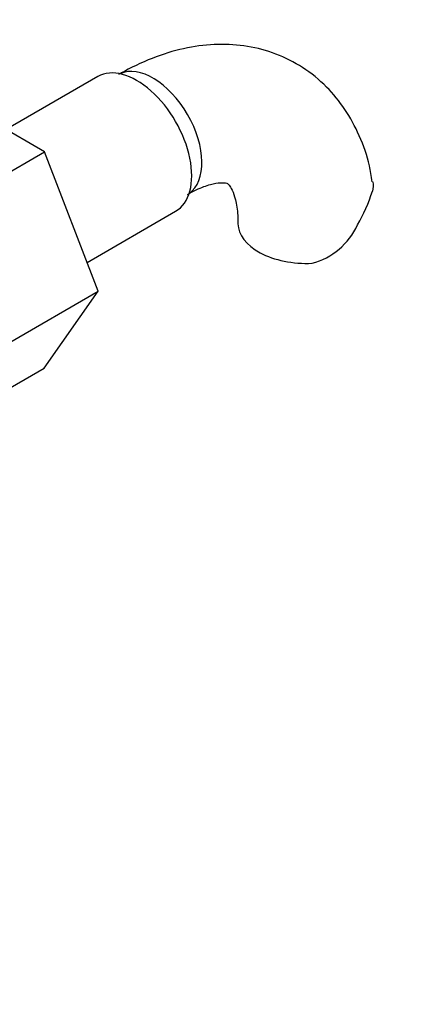
# Model space of a CAD drawing. Units: millimetres. Extents: x 0 to 1355, y 0 to 2440.
# Drawn here: x 1108 to 1144, y 500 to 585 of the extents above; entities that cross this region are included whole.
import ezdxf
from ezdxf import colors
from ezdxf.entities.mleader import LeaderData, LeaderLine
from ezdxf.math import Vec2, Vec3

# ---------------------------------------------------------------- set-up
doc = ezdxf.new("R2010")
doc.units = ezdxf.units.MM
doc.layers.add('DV6_Défaut', color=7, linetype='Continuous')
doc.layers.add('Défaut', color=7, linetype='Continuous')

# ---------------------------------------------------------------- blocks, each defined once
blk = doc.blocks.new('_DOT')
at = {"color": 0}
blk.add_line((0, 0), (-1, 0), dxfattribs=at)
at = {"color": 0, "const_width": 0.333}
blk.add_lwpolyline([(-0.1665, 0, 1), (0.1665, 0, 1)], format="xyb", close=True, dxfattribs=at)
blk = doc.blocks.new('SE5')
at = {"layer": 'DV6_Défaut', "color": 7, "linetype": 'Continuous'}
for p, q in [((1114.987, 580.415), (1107.016, 575.813)), ((1110.352, 573.887), (1100.939, 579.321)), ((1102.574, 569.396), (1110.352, 573.887)), ((1115.013, 561.784), (1110.352, 573.887)), ((1114.049, 564.285), (1121.737, 568.724)), ((1107.234, 557.293), (1115.013, 561.784)), ((1110.329, 555.121), (1115.013, 561.784)), ((1102.551, 550.63), (1110.329, 555.121))]:
    blk.add_line(p, q, dxfattribs=at)
for centre, radius, start, end in [((1125.395, 574.647), 14.055, 329.63408, 342.68885), ((1132.031, 570.045), 6.034, 284.83484, 335.49472)]:
    blk.add_arc(centre, radius, start, end, dxfattribs=at)
for centre, major_axis, start_param, end_param in [((1118.362, 574.569), (3.375, -5.846), 0, 3.141593), ((1119.776, 575.386), (3, -5.196), 0.046052, 3.095541), ((1133.147, 567.667), (6, 0), 3.149399, 4.784106)]:
    blk.add_ellipse(centre, major_axis=major_axis, ratio=0.57735, start_param=start_param, end_param=end_param, dxfattribs=at)
for points, knots in [([(1138.786, 571.27), (1138.716, 571.788), (1138.53, 573.109), (1137.741, 575.297), (1136.507, 577.592), (1134.855, 579.615), (1132.832, 581.262), (1130.487, 582.446), (1127.991, 583.111), (1125.399, 583.283), (1122.728, 582.974), (1120.023, 582.202), (1117.977, 581.262), (1116.965, 580.689), (1116.776, 580.582)], [0, 0, 0, 0, 0.047827, 0.143324, 0.234789, 0.323094, 0.418058, 0.50977, 0.599932, 0.690354, 0.783147, 0.879811, 0.980791, 1, 1, 1, 1]), ([(1122.776, 570.19), (1123.059, 570.345), (1123.745, 570.718), (1124.823, 571.109), (1125.691, 571.234), (1126.141, 571.178), (1126.234, 571.122), (1126.325, 571.079), (1126.633, 570.638), (1126.949, 569.783), (1127.126, 568.675), (1127.142, 567.931), (1127.147, 567.667)], [0, 0, 0, 0, 0.055884, 0.160985, 0.266427, 0.375125, 0.496323, 0.640227, 0.747056, 0.847896, 0.954451, 1, 1, 1, 1]), ([(1138.85, 571.283), (1138.852, 571.276), (1138.853, 571.268), (1138.892, 571.01), (1138.878, 570.748), (1138.814, 570.465)], [0, 0, 0, 0, 0.028255, 0.028255, 1, 1, 1, 1])]:
    blk.add_open_spline(points, degree=3, knots=knots, dxfattribs=at)

msp = doc.modelspace()

# ---------------------------------------------------------------- block references
at = {"layer": 'Défaut'}
msp.add_blockref('SE5', (0, 0), dxfattribs=at)

# ---------------------------------------------------------------- leaders
at = {"layer": 'Défaut', "color": 7, "linetype": 'Continuous'}
ml = msp.add_multileader_mtext('Standard', dxfattribs=at)
ml.set_content('{\\pxsm0.9;\\fSolid Edge ISO|b1||i0||c0|p34;\\W1.;29/11/2017\\P}', color=256)
ml.set_leader_properties()
ml.set_arrow_properties(name='DOT')
ml.build(insert=Vec2(0, 0))
ml.multileader.update_dxf_attribs({"leader_type": 0, "dogleg_length": 0, "arrow_head_size": 12})
ctx = ml.context
ctx.base_point, ctx.char_height, ctx.arrow_head_size, ctx.landing_gap_size = Vec3(1056.147, 2432.467), 12, 12, 4.2
notes = []
notes.append((ctx, [(0, (0, 0, 0), (0, 0), (1, 0), 1, [])]))
ctx.mtext.insert = Vec3(1058.147, 2438.587)
for ctx, leaders in notes:
    for number, flags, end, landing, length, lines in leaders:
        leader = LeaderData()
        leader.index, (leader.has_last_leader_line, leader.has_dogleg_vector, leader.attachment_direction) = number, flags
        leader.last_leader_point, leader.dogleg_vector, leader.dogleg_length = Vec3(end), Vec3(landing), length
        for number, points, colour, breaks in lines:
            line = LeaderLine()
            line.index, line.vertices, line.color, line.breaks = number, Vec3.list(points), colors.encode_raw_color(colour), breaks
            leader.lines.append(line)
        ctx.leaders.append(leader)

doc.saveas('drawing.dxf')
